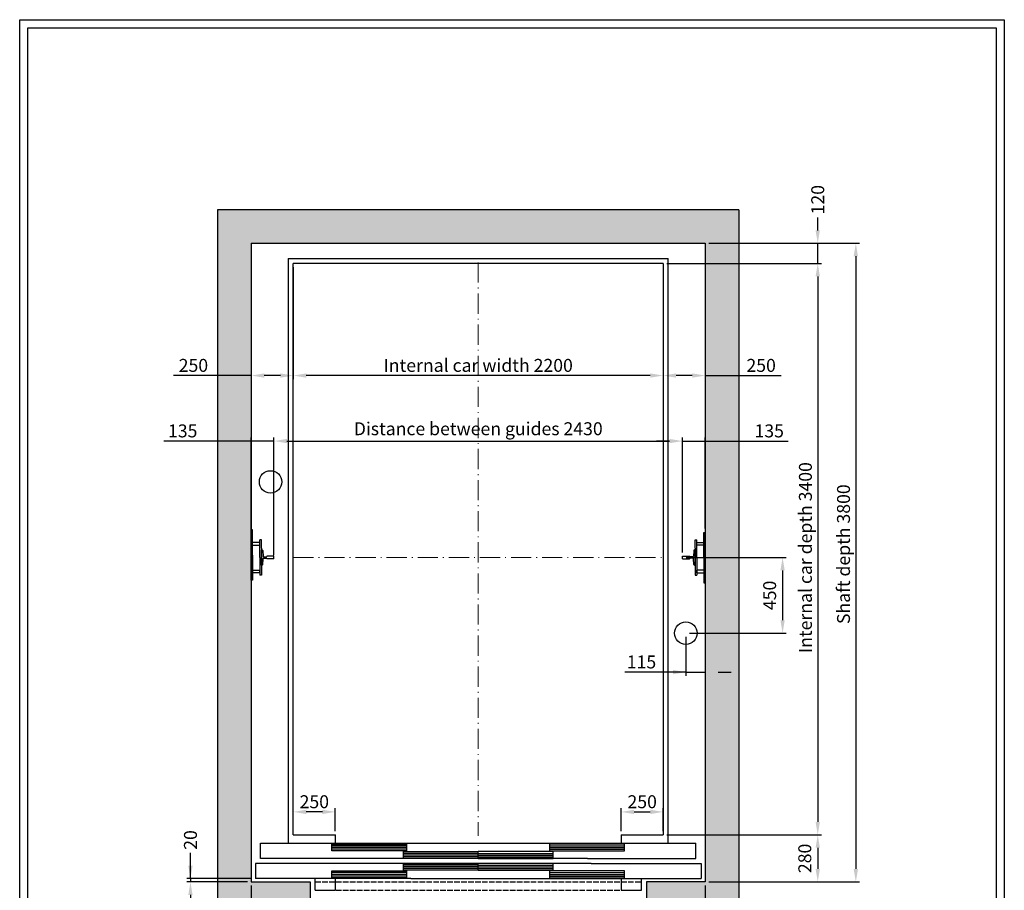
# Model space of a CAD drawing. Units: inches. Extents: x 32982 to 90027, y 30676 to 154566.
# Drawn here: x 72363 to 78219, y 78535 to 83715 of the extents above; entities that cross this region are included whole.
import ezdxf

# ---------------------------------------------------------------- set-up
doc = ezdxf.new("R2010")
doc.units = ezdxf.units.IN
doc.header["$MEASUREMENT"] = 0
for name, pattern in [('ACAD_ISO10W100', [18.5, 12, -3, 0.5, -3]), ('CONTINUA', [0]), ('DASHED', [0.2068, 0.1655, -0.0413])]:
    doc.linetypes.add(name, pattern=pattern)
for name, color, linetype in [('2', 2, 'Continuous'), ('BYGGNAD', 2, 'Continuous'), ('CAMPITURE', 1, 'Continuous'), ('CARTIGLIO', 7, 'CONTINUA'), ('DÖRR', 6, 'Continuous'), ('Wymiarowanie', 1, 'Continuous')]:
    doc.layers.add(name, color=color, linetype=linetype)
doc.layers.add('QUOTE', color=1, linetype='Continuous', lineweight=15)
doc.dimstyles.new('ACDIM', dxfattribs={"dimscale": 22, "dimtxt": 3.5, "dimasz": 3.5, "dimexe": 1, "dimexo": 1, "dimgap": 1, "dimtad": 0, "dimrnd": 0.001, "dimdsep": 46, "dimtxsty": 'Standard', "dimcen": 2, "dimdle": 6, "dimclrd": 4, "dimclre": 4, "dimclrt": 3, "dimadec": 0, "dimazin": 0, "dimtfac": 1, "dimtmove": 0, "dimatfit": 3, "dimfxl": 1, "dimtvp": 1, "dimtolj": 1, "dimarcsym": 0})

# ---------------------------------------------------------------- blocks, each defined once
blk = doc.blocks.new('*D3396')
at = {"layer": 'BYGGNAD', "color": 4, "lineweight": -2, "ltscale": 300}
for p, q in [((73740.4, 78562.5), (73740.4, 77559.4)), ((76440.4, 78562.5), (76440.4, 77559.4)), ((73817.4, 77581.4), (76363.4, 77581.4))]:
    blk.add_line(p, q, dxfattribs=at)
at = {"layer": 'BYGGNAD', "color": 4}
for points in [[(73817.4, 77594.3), (73817.4, 77568.6), (73740.4, 77581.4)], [(76363.4, 77568.6), (76363.4, 77594.3), (76440.4, 77581.4)]]:
    blk.add_solid(points, dxfattribs=at)
at = {"layer": 'Defpoints', "color": 0}
for p in [(73740.4, 78584.5), (76440.4, 78584.5), (76440.4, 77581.4)]:
    blk.add_point(p, dxfattribs=at)
at = {"layer": 'BYGGNAD', "color": 3, "insert": (75090.4, 77641.9), "char_height": 77, "attachment_point": 5}
blk.add_mtext('Shaft width \\A1;2700', dxfattribs=at)
blk = doc.blocks.new('hdghgh')
at = {"layer": 'DÖRR'}
for p, q in [((45563.7, 13457.8), (46008.7, 13457.8)), ((45563.7, 13417.8), (45563.7, 13457.8)), ((46008.7, 13447.8), (45563.7, 13447.8)), ((46008.7, 13437.8), (45563.7, 13437.8)), ((46008.7, 13427.8), (45563.7, 13427.8)), ((46008.7, 13417.8), (45563.7, 13417.8)), ((46008.7, 13417.8), (46008.7, 13457.8))]:
    blk.add_line(p, q, dxfattribs=at)
blk = doc.blocks.new('gtdfhgdfh')
at = {"color": 6}
for p, q in [((45113.7, 13462.7), (47703.7, 13462.7)), ((45083.7, 13342.7), (45083.7, 13252.7)), ((47733.7, 13342.7), (47733.7, 13252.7)), ((46008.7, 13252.7), (45083.7, 13252.7)), ((45438.7, 13182.7), (45438.7, 13252.7)), ((45558.7, 13182.7), (45558.7, 13252.7)), ((46008.7, 13252.7), (47036.4, 13252.7)), ((45438.7, 13182.7), (45558.7, 13182.7))]:
    blk.add_line(p, q, dxfattribs=at)
at = {"color": 6, "ltscale": 0.001}
for p, q in [((47703.7, 13372.8), (47703.7, 13462.7)), ((47058.7, 13372.8), (47703.7, 13372.8)), ((46158.7, 13252.7), (47733.7, 13252.7))]:
    blk.add_line(p, q, dxfattribs=at)
at = {"color": 6, "ltscale": 15}
for p, q in [((47081, 13342.7), (47733.7, 13342.7)), ((47258.7, 13252.7), (47258.7, 13182.7)), ((47378.7, 13182.7), (47378.7, 13252.7)), ((47258.7, 13182.7), (47378.7, 13182.7))]:
    blk.add_line(p, q, dxfattribs=at)
at = {"color": 4, "linetype": 'DASHED', "ltscale": 200}
for p, q in [((45438.7, 13232.7), (47378.7, 13232.7)), ((45438.7, 13182.7), (47378.7, 13182.7))]:
    blk.add_line(p, q, dxfattribs=at)
at = {"layer": 'DÖRR'}
for p, q in [((45113.7, 13372.8), (45113.7, 13462.7)), ((47058.7, 13372.8), (45113.7, 13372.8)), ((47058.7, 13372.8), (47058.7, 13372.8)), ((47081, 13342.7), (45083.7, 13342.7))]:
    blk.add_line(p, q, dxfattribs=at)
at = {"layer": 'Wymiarowanie'}
for p in [(-25, 0), (400, -45), (-25, -160), (400, -115)]:
    blk.add_blockref('hdghgh', p, dxfattribs=at)
at = {"layer": 'Wymiarowanie', "xscale": -1}
for p in [(92417.4, -45), (92842.4, 0), (92417.4, -115), (92842.4, -160)]:
    blk.add_blockref('hdghgh', p, dxfattribs=at)
blk = doc.blocks.new('*D3399')
at = {"layer": 'BYGGNAD', "color": 4, "lineweight": -2, "ltscale": 300}
for p, q in [((73990.4, 78886.5), (73990.4, 79023.1)), ((74163.4, 79001.1), (74067.4, 79001.1)), ((74240.4, 78886.5), (74240.4, 79023.1))]:
    blk.add_line(p, q, dxfattribs=at)
at = {"layer": 'BYGGNAD', "color": 4}
for points in [[(74067.4, 79014), (74067.4, 78988.3), (73990.4, 79001.1)], [(74163.4, 78988.3), (74163.4, 79014), (74240.4, 79001.1)]]:
    blk.add_solid(points, dxfattribs=at)
at = {"layer": 'Defpoints', "color": 0}
for p in [(73990.4, 79001.1), (73990.4, 78864.5), (74240.4, 78864.5)]:
    blk.add_point(p, dxfattribs=at)
at = {"layer": 'BYGGNAD', "color": 3, "insert": (74115.4, 79061.6), "char_height": 77, "attachment_point": 5}
blk.add_mtext('\\A1;250', dxfattribs=at)
blk = doc.blocks.new('*D3402')
at = {"layer": 'BYGGNAD', "color": 4, "lineweight": -2, "ltscale": 300}
for p, q in [((73990.4, 82242.5), (73990.4, 81575.5)), ((76190.4, 82242.5), (76190.4, 81575.5)), ((76113.4, 81597.5), (74067.4, 81597.5))]:
    blk.add_line(p, q, dxfattribs=at)
at = {"layer": 'BYGGNAD', "color": 4}
for points in [[(74067.4, 81610.3), (74067.4, 81584.7), (73990.4, 81597.5)], [(76113.4, 81584.7), (76113.4, 81610.3), (76190.4, 81597.5)]]:
    blk.add_solid(points, dxfattribs=at)
at = {"layer": 'Defpoints', "color": 0}
for p in [(73990.4, 82264.5), (76190.4, 82264.5), (73990.4, 81597.5)]:
    blk.add_point(p, dxfattribs=at)
at = {"layer": 'BYGGNAD', "color": 3, "insert": (75090.4, 81658), "char_height": 77, "attachment_point": 5}
blk.add_mtext('Internal car width \\A1;2200', dxfattribs=at)
blk = doc.blocks.new('*D3403')
at = {"layer": 'BYGGNAD', "color": 4, "lineweight": -2, "ltscale": 300}
for p, q in [((73875.4, 80544.5), (73875.4, 81229.6)), ((76305.4, 80544.5), (76305.4, 81229.6)), ((73952.4, 81207.6), (76228.4, 81207.6))]:
    blk.add_line(p, q, dxfattribs=at)
at = {"layer": 'BYGGNAD', "color": 4}
for points in [[(73952.4, 81220.5), (73952.4, 81194.8), (73875.4, 81207.6)], [(76228.4, 81194.8), (76228.4, 81220.5), (76305.4, 81207.6)]]:
    blk.add_solid(points, dxfattribs=at)
at = {"layer": 'Defpoints', "color": 0}
for p in [(76305.4, 81207.6), (73875.4, 80522.5), (76305.4, 80522.5)]:
    blk.add_point(p, dxfattribs=at)
at = {"layer": 'BYGGNAD', "color": 3, "insert": (75090.4, 81281), "char_height": 77, "attachment_point": 5}
blk.add_mtext('Distance between guides \\A1;2430', dxfattribs=at)
blk = doc.blocks.new('*D3408')
at = {"layer": 'BYGGNAD', "color": 4, "lineweight": -2, "ltscale": 300}
for p, q in [((73740.4, 80681), (73740.4, 81229.6)), ((73875.4, 80528.5), (73875.4, 81229.6)), ((73740.4, 81207.6), (73220.8, 81207.6)), ((73663.4, 81207.6), (73586.4, 81207.6)), ((73875.4, 81207.6), (73740.4, 81207.6)), ((73952.4, 81207.6), (74029.4, 81207.6))]:
    blk.add_line(p, q, dxfattribs=at)
at = {"layer": 'BYGGNAD', "color": 4}
for points in [[(73663.4, 81194.8), (73663.4, 81220.5), (73740.4, 81207.6)], [(73952.4, 81220.5), (73952.4, 81194.8), (73875.4, 81207.6)]]:
    blk.add_solid(points, dxfattribs=at)
at = {"layer": 'Defpoints', "color": 0}
for p in [(73740.4, 81207.6), (73740.4, 80659), (73875.4, 80506.5)]:
    blk.add_point(p, dxfattribs=at)
at = {"layer": 'BYGGNAD', "color": 3, "insert": (73332.7, 81268.1), "char_height": 77, "attachment_point": 5}
blk.add_mtext('\\A1;135', dxfattribs=at)
blk = doc.blocks.new('A$C0D647E91')
at = {"color": 5}
for p, q in [((75, 210), (85, 210)), ((66.9, 146.2), (64.9, 112.2)), ((75, 150), (70.9, 150)), ((75, 150), (70.9, 150)), ((75, 160), (75, 50)), ((75, 60), (75, 150)), ((0, 113), (42, 113)), ((0, 97), (0, 113)), ((0, 97), (42, 97)), ((42, 112.9), (42, 112.7)), ((42, 97.1), (42, 97.2)), ((62, 109.5), (45, 109.5)), ((62, 100.5), (45, 100.5)), ((66.9, 63.8), (64.9, 97.8)), ((75, 60), (70.9, 60)), ((75, 60), (70.9, 60)), ((75, 0), (85, 0))]:
    blk.add_line(p, q, dxfattribs=at)
for centre, radius, start, end in [((70.9, 146), 4, 90, 176.66327), ((45.5, 112.9), 3.48, 179.10496, 262.19352), ((45.5, 97.1), 3.48, 97.80648, 180.89504), ((61.5, 113), 3.54, 278.32516, 346.12561), ((61.5, 97), 3.54, 13.87439, 81.67484), ((70.9, 64), 4, 183.33673, 270)]:
    blk.add_arc(centre, radius, start, end, dxfattribs=at)
at = {"layer": '2', "color": 5}
for p, q in [((75, 160), (75, 210)), ((85, 105), (85, 210)), ((85, 165.5), (85, 189.5)), ((85, 105), (85, 0)), ((75, 50), (75, 0))]:
    blk.add_line(p, q, dxfattribs=at)
blk = doc.blocks.new('*D3410')
at = {"layer": 'Defpoints', "color": 0}
for p in [(73740.4, 82294.5), (73990.4, 82264.5), (73740.4, 81597.5)]:
    blk.add_point(p, dxfattribs=at)
at = {"layer": 'QUOTE', "color": 4, "lineweight": -2, "ltscale": 300}
for p, q in [((73740.4, 82272.5), (73740.4, 81575.5)), ((73990.4, 82242.5), (73990.4, 81575.5)), ((73740.4, 81597.5), (73278.2, 81597.5)), ((73913.4, 81597.5), (73817.4, 81597.5))]:
    blk.add_line(p, q, dxfattribs=at)
at = {"layer": 'QUOTE', "color": 4}
for points in [[(73817.4, 81610.3), (73817.4, 81584.7), (73740.4, 81597.5)], [(73913.4, 81584.7), (73913.4, 81610.3), (73990.4, 81597.5)]]:
    blk.add_solid(points, dxfattribs=at)
at = {"layer": 'QUOTE', "color": 3, "insert": (73396.4, 81658), "char_height": 77, "attachment_point": 5}
blk.add_mtext('\\A1;250', dxfattribs=at)
blk = doc.blocks.new('*D3418')
at = {"layer": 'BYGGNAD', "color": 4, "lineweight": -2, "ltscale": 300}
for p, q in [((76462.4, 82384.5), (77358.1, 82384.5)), ((77336.1, 82307.5), (77336.1, 78661.5)), ((76462.4, 78584.5), (77358.1, 78584.5))]:
    blk.add_line(p, q, dxfattribs=at)
at = {"layer": 'BYGGNAD', "color": 4}
for points in [[(77349, 82307.5), (77323.3, 82307.5), (77336.1, 82384.5)], [(77323.3, 78661.5), (77349, 78661.5), (77336.1, 78584.5)]]:
    blk.add_solid(points, dxfattribs=at)
at = {"layer": 'Defpoints', "color": 0}
for p in [(76440.4, 82384.5), (76440.4, 78584.5), (77336.1, 78584.5)]:
    blk.add_point(p, dxfattribs=at)
at = {"layer": 'BYGGNAD', "color": 3, "insert": (77262.8, 80534.5), "char_height": 77, "attachment_point": 5, "rotation": 90}
blk.add_mtext('Shaft depth \\A1;3800', dxfattribs=at)
blk = doc.blocks.new('*D3419')
at = {"layer": 'BYGGNAD', "color": 4, "lineweight": -2, "ltscale": 300}
for p, q in [((76212.4, 82264.5), (77131.6, 82264.5)), ((77109.6, 82187.5), (77109.6, 78941.5)), ((76212.4, 78864.5), (77131.6, 78864.5))]:
    blk.add_line(p, q, dxfattribs=at)
at = {"layer": 'BYGGNAD', "color": 4}
for points in [[(77122.4, 82187.5), (77096.7, 82187.5), (77109.6, 82264.5)], [(77096.7, 78941.5), (77122.4, 78941.5), (77109.6, 78864.5)]]:
    blk.add_solid(points, dxfattribs=at)
at = {"layer": 'Defpoints', "color": 0}
for p in [(76190.4, 82264.5), (76190.4, 78864.5), (77109.6, 78864.5)]:
    blk.add_point(p, dxfattribs=at)
at = {"layer": 'BYGGNAD', "color": 3, "insert": (77036.2, 80514.5), "char_height": 77, "attachment_point": 5, "rotation": 90}
blk.add_mtext('Internal car depth \\A1;3400', dxfattribs=at)
blk = doc.blocks.new('*D3420')
at = {"layer": 'BYGGNAD', "color": 4, "lineweight": -2, "ltscale": 300}
for p, q in [((76305.4, 80544.5), (76305.4, 81229.6)), ((76440.4, 80686.5), (76440.4, 81229.6)), ((76228.4, 81207.6), (76151.4, 81207.6)), ((76305.4, 81207.6), (76440.4, 81207.6)), ((76440.4, 81207.6), (76932.7, 81207.6)), ((76517.4, 81207.6), (76594.4, 81207.6))]:
    blk.add_line(p, q, dxfattribs=at)
at = {"layer": 'BYGGNAD', "color": 4}
for points in [[(76228.4, 81194.8), (76228.4, 81220.5), (76305.4, 81207.6)], [(76517.4, 81220.5), (76517.4, 81194.8), (76440.4, 81207.6)]]:
    blk.add_solid(points, dxfattribs=at)
at = {"layer": 'Defpoints', "color": 0}
for p in [(76440.4, 81207.6), (76440.4, 80664.5), (76305.4, 80522.5)]:
    blk.add_point(p, dxfattribs=at)
at = {"layer": 'BYGGNAD', "color": 3, "insert": (76820.9, 81268.1), "char_height": 77, "attachment_point": 5}
blk.add_mtext('\\A1;135', dxfattribs=at)
blk = doc.blocks.new('*D3423')
at = {"layer": 'BYGGNAD', "color": 4, "lineweight": -2, "ltscale": 300}
for p, q in [((75940.4, 78886.5), (75940.4, 79023.1)), ((76017.4, 79001.1), (76113.4, 79001.1)), ((76190.4, 78886.5), (76190.4, 79023.1))]:
    blk.add_line(p, q, dxfattribs=at)
at = {"layer": 'BYGGNAD', "color": 4}
for points in [[(76017.4, 79014), (76017.4, 78988.3), (75940.4, 79001.1)], [(76113.4, 78988.3), (76113.4, 79014), (76190.4, 79001.1)]]:
    blk.add_solid(points, dxfattribs=at)
at = {"layer": 'Defpoints', "color": 0}
for p in [(76190.4, 79001.1), (75940.4, 78864.5), (76190.4, 78864.5)]:
    blk.add_point(p, dxfattribs=at)
at = {"layer": 'BYGGNAD', "color": 3, "insert": (76065.4, 79061.6), "char_height": 77, "attachment_point": 5}
blk.add_mtext('\\A1;250', dxfattribs=at)
blk = doc.blocks.new('*D3424')
at = {"layer": 'BYGGNAD', "color": 4, "lineweight": -2, "ltscale": 300}
for p, q in [((76212.4, 78864.5), (77131.6, 78864.5)), ((77109.6, 78787.5), (77109.6, 78661.5)), ((76462.4, 78584.5), (77131.6, 78584.5))]:
    blk.add_line(p, q, dxfattribs=at)
at = {"layer": 'BYGGNAD', "color": 4}
for points in [[(77122.4, 78787.5), (77096.7, 78787.5), (77109.6, 78864.5)], [(77096.7, 78661.5), (77122.4, 78661.5), (77109.6, 78584.5)]]:
    blk.add_solid(points, dxfattribs=at)
at = {"layer": 'Defpoints', "color": 0}
for p in [(76190.4, 78864.5), (76440.4, 78584.5), (77109.6, 78584.5)]:
    blk.add_point(p, dxfattribs=at)
at = {"layer": 'BYGGNAD', "color": 3, "insert": (77032.6, 78724.5), "char_height": 77, "attachment_point": 5, "rotation": 90}
blk.add_mtext('\\A1;280', dxfattribs=at)
blk = doc.blocks.new('*D3427')
at = {"layer": 'Defpoints', "color": 0}
for p in [(76305.4, 80514.5), (76325.4, 80064.5), (76900.5, 80064.5)]:
    blk.add_point(p, dxfattribs=at)
at = {"layer": 'QUOTE', "color": 4, "lineweight": -2, "ltscale": 300}
for p, q in [((76327.4, 80514.5), (76922.5, 80514.5)), ((76900.5, 80437.5), (76900.5, 80141.5)), ((76347.4, 80064.5), (76922.5, 80064.5))]:
    blk.add_line(p, q, dxfattribs=at)
at = {"layer": 'QUOTE', "color": 4}
for points in [[(76913.3, 80437.5), (76887.6, 80437.5), (76900.5, 80514.5)], [(76887.6, 80141.5), (76913.3, 80141.5), (76900.5, 80064.5)]]:
    blk.add_solid(points, dxfattribs=at)
at = {"layer": 'QUOTE', "color": 3, "insert": (76823.5, 80289.5), "char_height": 77, "attachment_point": 5, "rotation": 90}
blk.add_mtext('\\A1;450', dxfattribs=at)
blk = doc.blocks.new('*D3428')
at = {"layer": 'Defpoints', "color": 0}
for p in [(76440.4, 80164.5), (76325.4, 80064.5), (76440.4, 79832.9)]:
    blk.add_point(p, dxfattribs=at)
at = {"layer": 'QUOTE', "color": 4, "lineweight": -2, "ltscale": 300}
for p, q in [((76440.4, 80142.5), (76440.4, 79810.9)), ((76325.4, 80042.5), (76325.4, 79810.9)), ((76325.4, 79832.9), (75962.2, 79832.9)), ((76248.4, 79832.9), (76171.4, 79832.9)), ((76325.4, 79832.9), (76440.4, 79832.9)), ((76517.4, 79832.9), (76594.4, 79832.9))]:
    blk.add_line(p, q, dxfattribs=at)
at = {"layer": 'QUOTE', "color": 4}
for points in [[(76248.4, 79820.1), (76248.4, 79845.7), (76325.4, 79832.9)], [(76517.4, 79845.7), (76517.4, 79820.1), (76440.4, 79832.9)]]:
    blk.add_solid(points, dxfattribs=at)
at = {"layer": 'QUOTE', "color": 3, "insert": (76061.2, 79893.4), "char_height": 77, "attachment_point": 5}
blk.add_mtext('\\A1;115', dxfattribs=at)
blk = doc.blocks.new('*D3429')
at = {"layer": 'Defpoints', "color": 0}
for p in [(76440.4, 82294.5), (76190.4, 82264.5), (76190.4, 81597.5)]:
    blk.add_point(p, dxfattribs=at)
at = {"layer": 'QUOTE', "color": 4, "lineweight": -2, "ltscale": 300}
for p, q in [((76190.4, 82242.5), (76190.4, 81575.5)), ((76440.4, 82272.5), (76440.4, 81575.5)), ((76363.4, 81597.5), (76267.4, 81597.5)), ((76440.4, 81597.5), (76891.3, 81597.5))]:
    blk.add_line(p, q, dxfattribs=at)
at = {"layer": 'QUOTE', "color": 4}
for points in [[(76267.4, 81610.3), (76267.4, 81584.7), (76190.4, 81597.5)], [(76363.4, 81584.7), (76363.4, 81610.3), (76440.4, 81597.5)]]:
    blk.add_solid(points, dxfattribs=at)
at = {"layer": 'QUOTE', "color": 3, "insert": (76773, 81658), "char_height": 77, "attachment_point": 5}
blk.add_mtext('\\A1;250', dxfattribs=at)
blk = doc.blocks.new('*D3430')
at = {"layer": 'BYGGNAD', "color": 4, "lineweight": -2, "ltscale": 300}
for p, q in [((77109.6, 82461.5), (77109.6, 82538.5)), ((76462.4, 82384.5), (77131.6, 82384.5)), ((77109.6, 82264.5), (77109.6, 82384.5)), ((76212.4, 82264.5), (77131.6, 82264.5)), ((77109.6, 82187.5), (77109.6, 82110.5))]:
    blk.add_line(p, q, dxfattribs=at)
at = {"layer": 'BYGGNAD', "color": 4}
for points in [[(77096.7, 82461.5), (77122.4, 82461.5), (77109.6, 82384.5)], [(77122.4, 82187.5), (77096.7, 82187.5), (77109.6, 82264.5)]]:
    blk.add_solid(points, dxfattribs=at)
at = {"layer": 'Defpoints', "color": 0}
for p in [(76440.4, 82384.5), (77109.6, 82384.5), (76190.4, 82264.5)]:
    blk.add_point(p, dxfattribs=at)
at = {"layer": 'BYGGNAD', "color": 3, "insert": (77109.6, 82643.9), "char_height": 77, "attachment_point": 5, "rotation": 90}
blk.add_mtext('\\A1;120', dxfattribs=at)
blk = doc.blocks.new('*D5778')
at = {"layer": 'BYGGNAD', "color": 4, "lineweight": -2, "ltscale": 300}
for p, q in [((73378.7, 78681.5), (73378.7, 78758.5)), ((73378.7, 78604.5), (73378.7, 78754.4)), ((73743.4, 78604.5), (73356.7, 78604.5)), ((73378.7, 78604.5), (73378.7, 78584.5)), ((73718.4, 78584.5), (73356.7, 78584.5)), ((73378.7, 78507.5), (73378.7, 78430.5))]:
    blk.add_line(p, q, dxfattribs=at)
at = {"layer": 'BYGGNAD', "color": 4}
for points in [[(73365.8, 78681.5), (73391.5, 78681.5), (73378.7, 78604.5)], [(73391.5, 78507.5), (73365.8, 78507.5), (73378.7, 78584.5)]]:
    blk.add_solid(points, dxfattribs=at)
at = {"layer": 'Defpoints', "color": 0}
for p in [(73765.4, 78604.5), (73378.7, 78584.5), (73740.4, 78584.5)]:
    blk.add_point(p, dxfattribs=at)
at = {"layer": 'BYGGNAD', "color": 3, "insert": (73378.7, 78834.1), "char_height": 77, "attachment_point": 5, "rotation": 90}
blk.add_mtext('\\A1;20', dxfattribs=at)

msp = doc.modelspace()

# ---------------------------------------------------------------- hatches: boundary and pattern name
at = {"layer": 'CAMPITURE', "ltscale": 300}
h = msp.add_hatch(dxfattribs=at)
h.set_pattern_fill('AR-CONC', color=6, style=0)
h.set_pattern_definition([(50, (-40423.78, 212183.22), (182.18467, -15.93909), [19.05, -209.55]), (355, (-40423.78, 212183.22), (-35.24283, 191.05664), [15.24, -167.64]), (100.451, (-40408.6, 212181.89), (146.9425, 175.11669), [16.19, -178.09]), (46.1842, (-40423.78, 212234.02), (271.07904, -42.04233), [28.575, -314.325]), (96.6356, (-40401.2, 212230.51), (237.40423, 247.42556), [24.285, -267.135]), (351.184, (-40423.78, 212234.02), (237.4046, 247.4251), [22.86, -251.46]), (21, (-40398.38, 212221.32), (151.61488, -102.26552), [19.05, -209.55]), (326, (-40398.38, 212221.32), (61.80203, 184.18797), [15.24, -167.64]), (71.4514, (-40385.75, 212212.8), (213.41649, 81.92286), [16.19, -178.09]), (37.5, (-40423.785, 212183.22), (3.088603, 84.55504), [0, -165.608, 0, -170.18, 0, -168.275]), (7.5, (-40423.785, 212183.22), (66.819663, 100.180575), [0, -97.028, 0, -161.798, 0, -64.135]), (327.5, (-40480.43, 212183.22), (135.590595, -5.728744), [0, -63.5, 0, -198.12, 0, -262.89]), (317.5, (-40505.83, 212183.22), (148.12918, 25.42649), [0, -82.55, 0, -131.572, 0, -186.69])])
h.paths.add_polyline_path([(76640.44616, 78384.50082), (76640.44616, 82584.49917), (73540.44616, 82584.49917), (73540.44616, 78384.50082), (74090.4434, 78384.50082), (74090.4434, 78584.50082), (73740.44616, 78584.50082), (73740.44616, 82384.49917), (76440.44616, 82384.49917), (76440.44616, 78584.50082), (76090.44623, 78584.50082), (76090.44623, 78384.50082)])

# ---------------------------------------------------------------- linework, layer by layer
at = {"color": 2}
for p, q in [((73540.44616, 82584.49917), (73540.44616, 78384.50082)), ((73740.44616, 82384.49917), (73740.44616, 78584.50082))]:
    msp.add_line(p, q, dxfattribs=at)
at = {"color": 1}
for p, q in [((73960.44616, 82294.49999), (76220.44616, 82294.49999)), ((73960.44616, 82294.49999), (73960.44616, 78814.49999)), ((76220.44616, 78814.49999), (76220.44616, 82294.49999)), ((76190.44616, 82264.49999), (73990.44616, 82264.49999)), ((73990.44616, 78864.49999), (73990.44616, 82264.49999)), ((76190.44616, 82264.49999), (76190.44616, 78864.49999)), ((73990.44616, 78864.49999), (74240.4463, 78864.49999)), ((74240.44616, 78814.49999), (74240.4463, 78864.49999)), ((75940.44616, 78864.49999), (76190.44616, 78864.49999)), ((75940.44616, 78864.49999), (75940.44616, 78814.49999)), ((73960.44616, 78814.49999), (74240.4463, 78814.49999)), ((75940.44616, 78814.49999), (76220.44616, 78814.49999))]:
    msp.add_line(p, q, dxfattribs=at)
at = {"color": 5}
for p, q in [((73790.44616, 80588.99999), (73790.44616, 80604.99999)), ((76390.44616, 80588.99999), (76390.44616, 80604.99999)), ((73790.44616, 80423.99999), (73790.44616, 80439.99999)), ((76390.44616, 80423.99999), (76390.44616, 80439.99999))]:
    msp.add_line(p, q, dxfattribs=at)
for centre in [(73855.44634, 80964.49999), (76325.44616, 80064.49999)]:
    msp.add_circle(centre, 67, dxfattribs=at)
at = {"layer": '2', "color": 5}
for p, q in [((73740.44616, 80378.99999), (73740.44616, 80678.99999)), ((73748.44616, 80678.99999), (73740.44616, 80678.99999)), ((73740.44616, 80664.00118), (73740.44616, 80634.00118)), ((73748.44616, 80528.99999), (73748.44616, 80678.99999)), ((76432.44616, 80514.49999), (76432.44616, 80664.49999)), ((76432.44616, 80664.49999), (76440.44616, 80664.49999)), ((76440.44616, 80364.49999), (76440.44616, 80664.49999)), ((76440.44616, 80649.50118), (76440.44616, 80619.50118)), ((73790.44616, 80604.99999), (73748.44616, 80604.99999)), ((73748.44616, 80588.99999), (73790.44616, 80588.99999)), ((76390.44616, 80604.99999), (76432.44616, 80604.99999)), ((76432.44616, 80588.99999), (76390.44616, 80588.99999)), ((73748.44616, 80528.99999), (73748.44616, 80378.99999)), ((76432.44616, 80514.49999), (76432.44616, 80364.49999)), ((73740.44616, 80424.00118), (73740.44616, 80394.00118)), ((73748.44616, 80439.99999), (73790.44616, 80439.99999)), ((73790.44616, 80423.99999), (73748.44616, 80423.99999)), ((76432.44616, 80439.99999), (76390.44616, 80439.99999)), ((76390.44616, 80423.99999), (76432.44616, 80423.99999)), ((76440.44616, 80409.50118), (76440.44616, 80379.50118)), ((73748.44616, 80378.99999), (73740.44616, 80378.99999)), ((76432.44616, 80364.49999), (76440.44616, 80364.49999))]:
    msp.add_line(p, q, dxfattribs=at)
at = {"layer": 'BYGGNAD', "ltscale": 300}
for p, q in [((76640.44616, 82584.49917), (73540.44616, 82584.49917)), ((76640.44616, 82584.49917), (76640.44616, 78384.50082)), ((73740.44616, 82384.49917), (76440.44616, 82384.49917)), ((76440.44616, 82384.49917), (76440.44616, 78584.50082)), ((74240.4463, 78814.49999), (75940.44616, 78814.49999)), ((73740.44616, 78584.50082), (74090.4434, 78584.50082)), ((74090.4434, 78584.50082), (74090.4434, 78384.50082)), ((76090.44623, 78584.50082), (76090.44623, 78384.50082)), ((76440.44616, 78584.50082), (76090.44623, 78584.50082))]:
    msp.add_line(p, q, dxfattribs=at)
at = {"layer": 'CARTIGLIO'}
for p, q in [((72363.15986, 83714.98869), (78219.15986, 83714.98869)), ((72363.15986, 75506.19505), (72363.15986, 83714.98869)), ((78219.15986, 83714.98869), (78219.15986, 75506.19505)), ((72411.15986, 83666.98869), (78171.15986, 83666.98869)), ((72411.15986, 75554.19505), (72411.15986, 83666.98869)), ((78171.15986, 83666.98869), (78171.15986, 75554.19505))]:
    msp.add_line(p, q, dxfattribs=at)
at = {"layer": 'Defpoints', "color": 5, "linetype": 'ByBlock'}
for p in [(73748.44616, 80678.99999), (76432.44616, 80664.49999)]:
    msp.add_point(p, dxfattribs=at)
at = {"layer": 'QUOTE', "linetype": 'ACAD_ISO10W100', "ltscale": 10}
for p, q in [((75090.44623, 82270.55827), (75090.44623, 78858.44172)), ((73990.44616, 80514.49999), (76190.44616, 80514.49999))]:
    msp.add_line(p, q, dxfattribs=at)

# ---------------------------------------------------------------- block references
at = {"color": 2, "extrusion": (0, 0, -1), "zscale": -1}
msp.add_blockref('A$C0D647E91', (-73875.44619, 80409.5), dxfattribs=at)
at = {"color": 2}
msp.add_blockref('A$C0D647E91', (76305.44123, 80409.5), dxfattribs=at)
at = {"layer": 'Wymiarowanie'}
msp.add_blockref('gtdfhgdfh', (28681.73535, 65351.75277), dxfattribs=at)

# ---------------------------------------------------------------- dimensions: what is measured, and where the dimension line sits
at = {"layer": 'BYGGNAD', "ltscale": 300}
for base, p1, p2, angle, picture, middle in [((77109.57737, 82384.49917), (76190.44616, 82264.49999), (76440.44616, 82384.49917), 270, '*D3430', (77109.57737, 82643.91583)), ((77109.57737, 78584.50082), (76190.44616, 78864.49999), (76440.44616, 78584.50082), 90, '*D3424', (77032.57737, 78724.50041))]:
    dim = msp.add_linear_dim(base=base, p1=p1, p2=p2, angle=angle, dimstyle='ACDIM', dxfattribs=at)
    dim.commit()
    dim.dimension.update_dxf_attribs({"geometry": picture, "text_midpoint": middle})
for base, p1, p2, text, picture, middle in [((77336.12976, 78584.50082), (76440.44616, 82384.49917), (76440.44616, 78584.50082), 'Shaft depth <>', '*D3418', (77336.12976, 80534.49999)), ((77109.57737, 78864.49999), (76190.44616, 82264.49999), (76190.44616, 78864.49999), 'Internal car depth <>', '*D3419', (77109.57737, 80514.49999))]:
    dim = msp.add_linear_dim(base=base, p1=p1, p2=p2, angle=90, text=text, dimstyle='ACDIM', override={"dimtad": 1}, dxfattribs=at)
    dim.commit()
    dim.dimension.update_dxf_attribs({"geometry": picture, "text_midpoint": middle, "dimtype": 160})
for base, p1, p2, text, picture, middle in [((73990.44616, 81597.49718), (76190.44616, 82264.49999), (73990.44616, 82264.49999), 'Internal car width <>', '*D3402', (75090.44616, 81597.49718)), ((76305.44125, 81207.62597), (73875.44616, 80522.49999), (76305.44125, 80522.49999), 'Distance between guides <>', '*D3403', (75090.44371, 81207.62597))]:
    dim = msp.add_linear_dim(base=base, p1=p1, p2=p2, text=text, dimstyle='ACDIM', override={"dimtad": 1}, dxfattribs=at)
    dim.commit()
    dim.dimension.update_dxf_attribs({"geometry": picture, "text_midpoint": middle, "dimtype": 160})
at = {"layer": 'BYGGNAD', "color": 6, "ltscale": 300}
for base, p1, p2, picture, middle in [((73740.44616, 81207.62597), (73875.44616, 80506.49999), (73740.44616, 80658.99633), '*D3408', (73332.66931, 81207.62597)), ((76440.44125, 81207.62597), (76305.44125, 80522.49999), (76440.44125, 80664.49999), '*D3420', (76820.90423, 81207.62597))]:
    dim = msp.add_linear_dim(base=base, p1=p1, p2=p2, dimstyle='ACDIM', override={"dimtad": 1}, dxfattribs=at)
    dim.commit()
    dim.dimension.update_dxf_attribs({"geometry": picture, "text_midpoint": middle, "dimtype": 160})
at = {"layer": 'BYGGNAD', "color": 2, "ltscale": 300}
dim = msp.add_linear_dim(base=(73990.4463, 79001.14699), p1=(74240.44765, 78864.49999), p2=(73990.4463, 78864.49999), angle=180, dimstyle='ACDIM', override={"dimtad": 1}, dxfattribs=at)
dim.commit()
dim.dimension.update_dxf_attribs({"geometry": '*D3399', "text_midpoint": (74115.44697, 79001.14699), "dimtype": 160})
dim = msp.add_linear_dim(base=(76190.44616, 79001.14699), p1=(75940.44482, 78864.49999), p2=(76190.44616, 78864.49999), dimstyle='ACDIM', override={"dimtad": 1}, dxfattribs=at)
dim.commit()
dim.dimension.update_dxf_attribs({"geometry": '*D3423', "text_midpoint": (76065.44549, 79001.14699), "dimtype": 160})
at = {"layer": 'BYGGNAD', "ltscale": 300}
dim = msp.add_linear_dim(base=(73378.66063, 78584.50082), p1=(73765.44454, 78604.50082), p2=(73740.44616, 78584.50082), angle=90, dimstyle='ACDIM', dxfattribs=at)
dim.commit()
dim.dimension.update_dxf_attribs({"geometry": '*D5778', "text_midpoint": (73378.66063, 78834.11419), "dimtype": 160})
at = {"layer": 'BYGGNAD', "color": 2, "ltscale": 300}
dim = msp.add_linear_dim(base=(76440.44616, 77581.43963), p1=(73740.44616, 78584.50082), p2=(76440.44616, 78584.50082), text='Shaft width <>', dimstyle='ACDIM', override={"dimtad": 1}, dxfattribs=at)
dim.commit()
dim.dimension.update_dxf_attribs({"geometry": '*D3396', "text_midpoint": (75090.44616, 77641.93963)})
at = {"layer": 'QUOTE', "ltscale": 300}
for base, p1, p2, picture, middle in [((73740.44616, 81597.49718), (73990.44616, 82264.49999), (73740.44616, 82294.49917), '*D3410', (73396.42562, 81597.49718)), ((76190.44616, 81597.49718), (76440.44616, 82294.49917), (76190.44616, 82264.49999), '*D3429', (76773.01789, 81597.49718)), ((76440.44616, 79832.88997), (76325.44616, 80064.49999), (76440.44616, 80164.49999), '*D3428', (76061.19662, 79832.88997))]:
    dim = msp.add_linear_dim(base=base, p1=p1, p2=p2, dimstyle='ACDIM', override={"dimtad": 1}, dxfattribs=at)
    dim.commit()
    dim.dimension.update_dxf_attribs({"geometry": picture, "text_midpoint": middle, "dimtype": 160})
dim = msp.add_linear_dim(base=(76900.48177, 80064.49999), p1=(76305.44125, 80514.49999), p2=(76325.44616, 80064.49999), angle=90, dimstyle='ACDIM', dxfattribs=at)
dim.commit()
dim.dimension.update_dxf_attribs({"geometry": '*D3427', "text_midpoint": (76823.48177, 80289.49999)})

doc.saveas('drawing.dxf')
